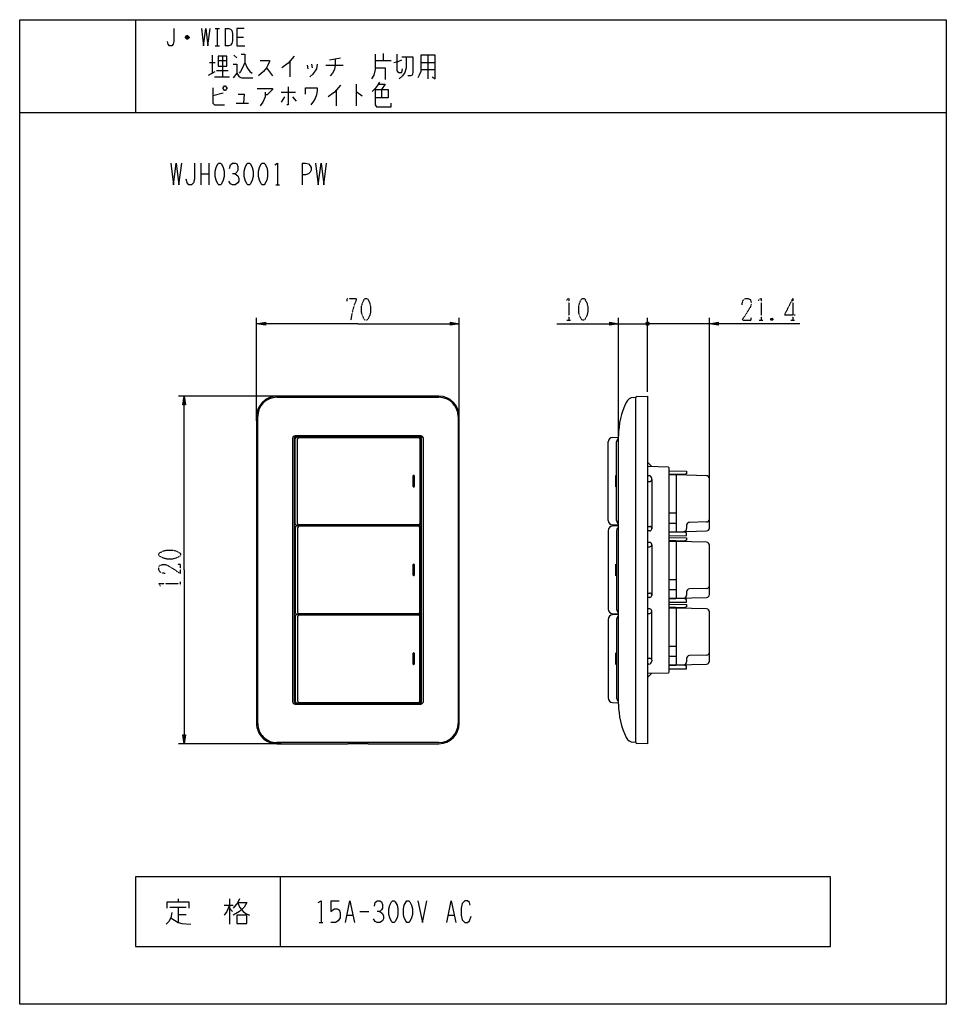
# Model space of a CAD drawing. Extents: x -376 to -56, y -298 to 42.
import ezdxf

# ---------------------------------------------------------------- set-up
doc = ezdxf.new("R2010")
doc.units = 0
doc.linetypes.add('DOT2', pattern=[0.125, 0, -0.125])
doc.layers.add('1', color=7, linetype='CONTINUOUS')

msp = doc.modelspace()

# ---------------------------------------------------------------- linework, layer by layer
at = {"layer": '1', "color": 5, "linetype": 'CONTINUOUS'}
for p, q in [((-335.841001, 41.835013), (-335.841001, 9.835013)), ((-308.341001, 38.835013), (-306.841001, 38.835013)), ((-307.591001, 38.835013), (-307.591001, 32.835013)), ((-304.841001, 38.835013), (-304.841001, 32.835013)), ((-317.341001, 35.585013), (-318.591001, 35.585013)), ((-317.591001, 36.085013), (-318.341001, 36.085013)), ((-318.341001, 35.335013), (-317.591001, 35.335013)), ((-300.841001, 35.835013), (-298.591001, 35.835013)), ((-308.341001, 32.835013), (-306.841001, 32.835013)), ((-309.341001, 29.585013), (-309.341001, 23.335013)), ((-307.341001, 27.710013), (-304.341001, 27.710013)), ((-305.841001, 29.272513), (-305.841001, 22.085013)), ((-301.841001, 29.585013), (-300.841001, 28.647513)), ((-282.591001, 27.397513), (-282.591001, 22.085013)), ((-268.841001, 28.022513), (-265.091001, 28.647513)), ((-253.091001, 27.710013), (-247.591001, 27.710013)), ((-250.341001, 30.210013), (-250.341001, 27.710013)), ((-234.841001, 29.585013), (-234.841001, 21.460013)), ((-310.591001, 22.710013), (-308.341001, 23.960013)), ((-310.341001, 27.085013), (-308.341001, 27.085013)), ((-307.841001, 24.272513), (-303.841001, 24.272513)), ((-290.591001, 25.210013), (-288.591001, 22.397513)), ((-276.591001, 26.147513), (-276.341001, 24.897513)), ((-275.091001, 26.460013), (-274.841001, 25.210013)), ((-270.091001, 26.147513), (-264.091001, 26.147513)), ((-237.341001, 27.085013), (-232.341001, 27.085013)), ((-237.341001, 24.585013), (-232.341001, 24.585013)), ((-308.591001, 22.085013), (-303.341001, 22.085013)), ((-266.591001, 17.397513), (-266.591001, 12.085013)), ((-259.591001, 19.585013), (-259.591001, 12.085013)), ((-250.841001, 17.710013), (-250.841001, 14.897513)), ((-305.591001, 16.460013), (-309.091001, 15.522513)), ((-285.591001, 16.772513), (-280.591001, 16.772513)), ((-284.341001, 15.210013), (-285.591001, 13.335013)), ((-281.591001, 15.210013), (-280.341001, 13.647513)), ((-301.091001, 13.022513), (-296.841001, 13.022513)), ((-375.841001, 9.835013), (-55.841001, 9.835013)), ((-375.841001, 9.835013), (-55.841001, 9.835013)), ((-313.341001, -7.664987), (-313.341001, -15.164987)), ((-310.528501, -7.664987), (-310.528501, -15.164987)), ((-278.341001, -7.664987), (-278.341001, -15.164987)), ((-313.341001, -11.414987), (-310.528501, -11.414987)), ((-287.403501, -15.164987), (-286.153501, -15.164987)), ((-294.041001, -96.664987), (-294.041001, -61.164987)), ((-224.041001, -96.664987), (-224.041001, -61.164987)), ((-169.041001, -102.861279), (-169.041001, -61.164987)), ((-159.041001, -86.649545), (-159.041001, -61.164987)), ((-159.041001, -86.649545), (-159.041001, -61.164987)), ((-137.641001, -133.25241), (-137.641001, -61.164987)), ((-169.041001, -63.164987), (-159.041001, -63.164987)), ((-162.041001, -63.164987), (-159.041001, -63.164987)), ((-158.533001, -63.418987), (-159.549001, -62.910987)), ((-159.295001, -62.656987), (-158.787001, -63.672987)), ((-159.295001, -63.672987), (-158.787001, -62.656987)), ((-155.025001, -63.164987), (-159.041001, -63.164987)), ((-137.641001, -63.164987), (-159.041001, -63.164987)), ((-285.541001, -88.164987), (-321.041001, -88.164987)), ((-231.041001, -88.164987), (-287.041001, -88.164987)), ((-287.041001, -88.564987), (-231.041001, -88.564987)), ((-163.89868, -88.63388), (-163.041001, -88.564987)), ((-163.041001, -207.764987), (-163.041001, -88.564987)), ((-294.041001, -95.164987), (-294.041001, -201.164987)), ((-293.641001, -201.164987), (-293.641001, -95.164987)), ((-224.441001, -95.164987), (-224.441001, -201.164987)), ((-224.041001, -201.164987), (-224.041001, -95.164987)), ((-237.326988, -101.864987), (-280.726988, -101.864987)), ((-169.041001, -194.464987), (-169.041001, -101.864987)), ((-281.626988, -102.764987), (-281.626988, -193.564987)), ((-281.026988, -102.764987), (-281.026988, -193.564987)), ((-280.676988, -132.264987), (-280.676988, -102.764987)), ((-237.726988, -102.064987), (-280.326988, -102.064987)), ((-280.176988, -102.264987), (-237.876988, -102.264987)), ((-279.871619, -132.093875), (-279.871619, -102.936099)), ((-279.371619, -102.436099), (-238.142389, -102.436099)), ((-237.642389, -102.936099), (-237.642389, -132.093875)), ((-237.376988, -102.764987), (-237.376988, -132.264987)), ((-237.026988, -193.564987), (-237.026988, -102.764987)), ((-236.426988, -193.564987), (-236.426988, -102.764987)), ((-172.646354, -131.045281), (-172.646353, -103.984693)), ((-171.102193, -102.385667), (-169.041001, -102.313689)), ((-169.682369, -131.061179), (-169.682369, -103.968794)), ((-239.776988, -115.514987), (-239.776988, -115.514987)), ((-151.833004, -112.6572), (-159.041001, -112.464987)), ((-151.541001, -183.37288), (-151.541001, -112.957093)), ((-149.041001, -134.964987), (-149.041001, -115.364987)), ((-240.026988, -115.764987), (-240.026988, -119.264987)), ((-239.526988, -119.264987), (-239.526988, -115.764987)), ((-158.525616, -115.649823), (-159.041001, -115.644971)), ((-159.041001, -117.664987), (-158.240999, -117.664987)), ((-157.540999, -116.964987), (-157.540999, -116.649704)), ((-157.540999, -116.964987), (-157.540999, -133.864987)), ((-137.641001, -133.690956), (-137.641001, -116.639017)), ((-239.776988, -119.514987), (-239.776988, -119.514987)), ((-151.541001, -128.464987), (-149.041001, -128.464987)), ((-238.142389, -132.593875), (-279.371619, -132.593875)), ((-151.541001, -131.964987), (-149.041001, -131.964987)), ((-138.615693, -131.589663), (-144.566309, -131.740311)), ((-280.676988, -133.414987), (-280.676988, -162.914987)), ((-237.876988, -132.764987), (-280.176988, -132.764987)), ((-237.876988, -132.914987), (-280.176988, -132.914987)), ((-279.871619, -133.586099), (-279.871619, -162.743875)), ((-238.142389, -133.086099), (-279.371619, -133.086099)), ((-237.642389, -162.743875), (-237.642389, -133.586099)), ((-237.376988, -162.914987), (-237.376988, -133.414987)), ((-172.646354, -134.634693), (-172.646353, -161.695281)), ((-169.041001, -132.716285), (-171.102193, -132.644306)), ((-169.041001, -132.963689), (-171.102193, -133.035667)), ((-169.682369, -134.618794), (-169.682369, -161.711179)), ((-159.041001, -133.164987), (-158.240999, -133.164987)), ((-158.230231, -134.675584), (-159.041001, -134.68498)), ((-157.540999, -133.864987), (-157.540999, -133.975666)), ((-145.541001, -132.739991), (-145.541001, -133.898851)), ((-158.230231, -138.664987), (-159.041001, -138.65559)), ((-157.540999, -139.47559), (-157.540999, -139.364904)), ((-149.041001, -157.964987), (-149.041001, -138.364987)), ((-159.041001, -140.164987), (-158.240999, -140.17559)), ((-157.540999, -139.47559), (-157.540999, -156.854383)), ((-137.641001, -156.690956), (-137.641001, -139.639017)), ((-239.776988, -146.164987), (-239.776988, -146.164987)), ((-240.026988, -146.414987), (-240.026988, -149.914987)), ((-239.526988, -149.914987), (-239.526988, -146.414987)), ((-239.776988, -150.164987), (-239.776988, -150.164987)), ((-151.541001, -151.464987), (-149.041001, -151.464987)), ((-159.041001, -156.164987), (-158.240999, -156.154383)), ((-151.541001, -154.964987), (-149.041001, -154.964987)), ((-145.541001, -155.739991), (-145.541001, -156.898851)), ((-138.615693, -154.589663), (-144.566309, -154.740311)), ((-158.230231, -157.664987), (-159.041001, -157.674383)), ((-157.540999, -156.854383), (-157.540999, -156.96507)), ((-158.230231, -161.65439), (-159.041001, -161.644994)), ((-159.041001, -163.164987), (-158.240999, -163.164987)), ((-157.540999, -162.464987), (-157.540999, -162.354307)), ((-157.540999, -179.364987), (-157.540999, -162.464987)), ((-149.041001, -180.964987), (-149.041001, -161.364987)), ((-137.641001, -179.690956), (-137.641001, -162.639017)), ((-280.676988, -164.064987), (-280.676988, -193.564987)), ((-280.176988, -163.414987), (-237.876988, -163.414987)), ((-237.876988, -163.564987), (-280.176988, -163.564987)), ((-279.871619, -164.236099), (-279.871619, -193.393875)), ((-279.371619, -163.243875), (-238.142389, -163.243875)), ((-238.142389, -163.736099), (-279.371619, -163.736099)), ((-237.642389, -193.393875), (-237.642389, -164.236099)), ((-237.376988, -193.564987), (-237.376988, -164.064987)), ((-172.646354, -165.284693), (-172.646353, -192.345281)), ((-171.102193, -163.294306), (-169.041001, -163.366285)), ((-169.041001, -163.613689), (-171.102193, -163.685667)), ((-169.682369, -165.268794), (-169.682369, -192.361179)), ((-151.541001, -174.464987), (-149.041001, -174.464987)), ((-240.026988, -177.064987), (-240.026988, -180.564987)), ((-239.776988, -176.814987), (-239.776988, -176.814987)), ((-239.526988, -180.564987), (-239.526988, -177.064987)), ((-159.041001, -178.664987), (-158.240999, -178.664987)), ((-157.540999, -179.364987), (-157.540999, -179.680269)), ((-151.541001, -177.964987), (-149.041001, -177.964987)), ((-145.541001, -178.739991), (-145.541001, -179.898851)), ((-138.615693, -177.589663), (-144.566309, -177.740311)), ((-239.776988, -180.814987), (-239.776988, -180.814987)), ((-158.525616, -180.680151), (-159.041001, -180.685003)), ((-159.041001, -183.864976), (-151.833004, -183.672774)), ((-159.041001, -185.364987), (-157.541001, -183.82498)), ((-280.726988, -194.464987), (-237.326988, -194.464987)), ((-280.326988, -194.264987), (-237.726988, -194.264987)), ((-280.176988, -194.064987), (-237.876988, -194.064987)), ((-279.371619, -193.893875), (-238.142389, -193.893875)), ((-171.102193, -193.944306), (-169.041001, -194.016285)), ((-285.541001, -208.164987), (-321.041001, -208.164987)), ((-231.041001, -207.764987), (-287.041001, -207.764987)), ((-163.041001, -207.764987), (-163.89868, -207.696093)), ((-285.841001, -254.164987), (-285.841001, -278.164987)), ((-321.153501, -261.789987), (-321.153501, -262.727487)), ((-303.341001, -261.789987), (-303.341001, -270.539987)), ((-323.966001, -264.602487), (-318.341001, -264.602487)), ((-321.153501, -264.602487), (-321.153501, -269.914987)), ((-305.216001, -263.977487), (-302.091001, -263.977487)), ((-303.341001, -264.914987), (-302.403501, -266.164987)), ((-268.341001, -262.414987), (-265.528501, -262.414987)), ((-321.153501, -267.102487), (-318.341001, -267.102487)), ((-262.716001, -267.414987), (-260.841001, -267.414987)), ((-258.341001, -266.164987), (-255.216001, -266.164987)), ((-227.716001, -267.414987), (-225.841001, -267.414987)), ((-272.403501, -269.914987), (-271.153501, -269.914987))]:
    msp.add_line(p, q, dxfattribs=at)
at = {"layer": '1', "color": 5, "linetype": 'DOT2'}
for p, q in [((-108.891001, -54.414987), (-108.891001, -61.914987)), ((-186.853501, -61.914987), (-185.603501, -61.914987)), ((-120.453501, -61.914987), (-119.203501, -61.914987)), ((-115.766001, -61.289987), (-116.391001, -61.914987)), ((-109.516001, -61.914987), (-108.266001, -61.914987)), ((-320.291001, -153.477487), (-320.291001, -152.227487))]:
    msp.add_line(p, q, dxfattribs=at)
at = {"layer": '1', "color": 5, "linetype": 'CONTINUOUS'}
for points in [[(-375.841001, -298.164987), (-375.841001, 41.835013), (-55.841001, 41.835013), (-55.841001, -298.164987), (-375.841001, -298.164987)], [(-307.341001, 29.272513), (-307.341001, 25.835013), (-304.341001, 25.835013), (-304.341001, 29.272513), (-307.341001, 29.272513)], [(-305.591001, 18.335013), (-305.091001, 18.960013), (-304.841001, 18.960013), (-304.341001, 18.335013), (-304.341001, 18.022513), (-304.841001, 17.397513), (-305.091001, 17.397513), (-305.591001, 18.022513), (-305.591001, 18.335013)], [(-307.091001, -7.664987), (-306.466001, -7.664987), (-306.153501, -7.977487), (-305.528501, -9.227487), (-305.216001, -10.477487), (-305.216001, -12.352487), (-305.528501, -13.602487), (-306.153501, -14.852487), (-306.466001, -15.164987), (-307.091001, -15.164987), (-307.403501, -14.852487), (-308.028501, -13.602487), (-308.341001, -12.352487), (-308.341001, -10.477487), (-308.028501, -9.227487), (-307.403501, -7.977487), (-307.091001, -7.664987)], [(-297.091001, -7.664987), (-296.466001, -7.664987), (-296.153501, -7.977487), (-295.528501, -9.227487), (-295.216001, -10.477487), (-295.216001, -12.352487), (-295.528501, -13.602487), (-296.153501, -14.852487), (-296.466001, -15.164987), (-297.091001, -15.164987), (-297.403501, -14.852487), (-298.028501, -13.602487), (-298.341001, -12.352487), (-298.341001, -10.477487), (-298.028501, -9.227487), (-297.403501, -7.977487), (-297.091001, -7.664987)], [(-292.091001, -7.664987), (-291.466001, -7.664987), (-291.153501, -7.977487), (-290.528501, -9.227487), (-290.216001, -10.477487), (-290.216001, -12.352487), (-290.528501, -13.602487), (-291.153501, -14.852487), (-291.466001, -15.164987), (-292.091001, -15.164987), (-292.403501, -14.852487), (-293.028501, -13.602487), (-293.341001, -12.352487), (-293.341001, -10.477487), (-293.028501, -9.227487), (-292.403501, -7.977487), (-292.091001, -7.664987)], [(-169.981659, -119.514987), (-169.927686, -119.514987), (-169.927686, -115.514987), (-169.981659, -115.514987)], [(-169.981659, -146.164987), (-169.927686, -146.164987), (-169.927686, -150.164987), (-169.981659, -150.164987)], [(-169.981659, -176.814987), (-169.927686, -176.814987), (-169.927686, -180.814987), (-169.981659, -180.814987)], [(-95.841001, -278.164987), (-95.841001, -254.164987), (-335.841001, -254.164987), (-335.841001, -278.164987), (-95.841001, -278.164987)], [(-247.091001, -262.414987), (-246.466001, -262.414987), (-246.153501, -262.727487), (-245.528501, -263.977487), (-245.216001, -265.227487), (-245.216001, -267.102487), (-245.528501, -268.352487), (-246.153501, -269.602487), (-246.466001, -269.914987), (-247.091001, -269.914987), (-247.403501, -269.602487), (-248.028501, -268.352487), (-248.341001, -267.102487), (-248.341001, -265.227487), (-248.028501, -263.977487), (-247.403501, -262.727487), (-247.091001, -262.414987)], [(-242.091001, -262.414987), (-241.466001, -262.414987), (-241.153501, -262.727487), (-240.528501, -263.977487), (-240.216001, -265.227487), (-240.216001, -267.102487), (-240.528501, -268.352487), (-241.153501, -269.602487), (-241.466001, -269.914987), (-242.091001, -269.914987), (-242.403501, -269.602487), (-243.028501, -268.352487), (-243.341001, -267.102487), (-243.341001, -265.227487), (-243.028501, -263.977487), (-242.403501, -262.727487), (-242.091001, -262.414987)], [(-300.841001, -267.414987), (-300.841001, -270.227487), (-297.403501, -270.227487), (-297.403501, -267.414987), (-300.841001, -267.414987)]]:
    msp.add_lwpolyline(points, close=True, dxfattribs=at)
for points in [[(-322.591001, 38.835013), (-322.591001, 34.335013), (-322.841001, 33.335013), (-323.341001, 32.835013), (-324.091001, 32.835013), (-324.591001, 33.335013), (-324.841001, 34.335013)], [(-313.091001, 38.835013), (-312.341001, 32.835013), (-311.591001, 38.835013), (-310.841001, 32.835013), (-310.091001, 38.835013)], [(-304.841001, 38.835013), (-303.591001, 38.835013), (-303.091001, 38.585013), (-302.591001, 38.085013), (-302.341001, 37.085013), (-302.341001, 34.585013), (-302.591001, 33.585013), (-303.091001, 33.085013), (-303.591001, 32.835013), (-304.841001, 32.835013)], [(-298.341001, 38.835013), (-300.841001, 38.835013), (-300.841001, 32.835013), (-298.091001, 32.835013)], [(-318.591001, 35.835013), (-318.091001, 36.335013), (-317.841001, 36.335013), (-317.341001, 35.835013), (-317.341001, 35.585013), (-317.841001, 35.085013), (-318.091001, 35.085013), (-318.591001, 35.585013), (-318.591001, 35.835013), (-317.341001, 35.835013)], [(-299.341001, 29.897513), (-298.091001, 29.897513), (-298.091001, 27.085013), (-297.341001, 25.210013), (-296.341001, 23.960013), (-295.591001, 23.335013)], [(-292.841001, 27.710013), (-289.591001, 27.710013), (-289.591001, 27.397513), (-290.091001, 26.147513), (-290.591001, 25.210013), (-291.591001, 23.960013), (-293.341001, 22.397513)], [(-281.091001, 29.272513), (-283.091001, 26.772513), (-285.341001, 25.210013)], [(-266.841001, 28.335013), (-266.841001, 26.147513), (-267.091001, 24.585013), (-267.841001, 23.335013), (-268.591001, 22.397513)], [(-253.091001, 29.897513), (-253.091001, 24.585013), (-253.591001, 22.710013), (-254.341001, 21.460013)], [(-246.591001, 27.085013), (-245.091001, 27.397513), (-243.841001, 28.022513)], [(-245.591001, 29.897513), (-245.591001, 24.272513), (-245.091001, 23.647513), (-243.841001, 23.647513), (-243.591001, 24.897513)], [(-242.341001, 28.960013), (-242.341001, 25.210013), (-242.841001, 23.647513), (-243.591001, 22.397513), (-244.841001, 21.460013)], [(-243.841001, 28.960013), (-240.091001, 28.960013), (-240.091001, 23.647513), (-240.341001, 22.710013), (-240.841001, 22.397513), (-241.841001, 22.397513)], [(-237.341001, 29.585013), (-237.341001, 23.960013), (-237.841001, 22.710013), (-238.341001, 21.772513)], [(-233.341001, 22.085013), (-232.341001, 21.460013), (-232.341001, 29.585013), (-237.341001, 29.585013)], [(-302.091001, 26.460013), (-300.841001, 26.460013), (-300.841001, 23.335013), (-302.091001, 21.772513)], [(-298.091001, 27.085013), (-298.841001, 25.210013), (-299.591001, 23.960013), (-300.091001, 23.335013)], [(-273.091001, 26.460013), (-273.341001, 24.897513), (-274.591001, 23.022513), (-275.591001, 22.085013)], [(-253.091001, 25.210013), (-249.591001, 25.210013), (-249.591001, 21.147513)], [(-300.841001, 23.335013), (-300.091001, 22.085013), (-299.091001, 21.772513), (-295.341001, 21.772513)], [(-309.091001, 18.335013), (-309.091001, 13.022513), (-308.591001, 12.397513), (-305.091001, 12.397513)], [(-293.841001, 18.022513), (-288.591001, 18.022513), (-288.591001, 17.710013), (-290.341001, 15.835013), (-291.091001, 15.835013)], [(-283.091001, 18.647513), (-283.091001, 12.397513), (-283.591001, 12.397513)], [(-277.091001, 16.147513), (-277.091001, 18.335013), (-273.091001, 18.335013), (-273.091001, 17.397513), (-273.341001, 15.835013), (-273.841001, 14.585013), (-274.341001, 13.647513), (-275.341001, 12.397513)], [(-265.091001, 19.272513), (-267.091001, 16.772513), (-269.341001, 15.210013)], [(-251.591001, 20.210013), (-252.341001, 18.960013), (-253.091001, 18.022513), (-254.091001, 17.085013)], [(-253.091001, 17.710013), (-248.591001, 17.710013), (-248.591001, 14.897513), (-253.091001, 14.897513)], [(-253.091001, 17.710013), (-253.091001, 12.397513), (-252.591001, 11.772513), (-247.591001, 11.772513), (-247.591001, 13.022513)], [(-251.841001, 19.585013), (-249.591001, 19.585013), (-250.841001, 17.710013)], [(-300.341001, 16.147513), (-298.341001, 16.147513), (-298.591001, 13.022513)], [(-291.091001, 16.772513), (-291.091001, 15.210013), (-291.841001, 13.335013), (-292.841001, 12.085013)], [(-259.591001, 16.772513), (-259.341001, 16.772513), (-257.591001, 15.522513)], [(-323.653501, -7.664987), (-322.716001, -15.164987), (-321.778501, -7.664987), (-320.841001, -15.164987), (-319.903501, -7.664987)], [(-315.528501, -7.664987), (-315.528501, -13.289987), (-315.841001, -14.539987), (-316.466001, -15.164987), (-317.403501, -15.164987), (-318.028501, -14.539987), (-318.341001, -13.289987)], [(-303.341001, -9.539987), (-303.028501, -8.289987), (-302.403501, -7.664987), (-301.466001, -7.664987), (-300.841001, -7.977487), (-300.528501, -8.914987), (-300.528501, -10.164987), (-300.841001, -10.789987), (-301.466001, -11.414987), (-302.403501, -11.414987)], [(-287.716001, -8.289987), (-286.778501, -7.664987), (-286.778501, -15.164987)], [(-278.341001, -7.664987), (-277.091001, -7.664987), (-276.153501, -7.977487), (-275.528501, -8.602487), (-275.216001, -9.227487), (-275.216001, -10.164987), (-275.528501, -10.789987), (-276.153501, -11.414987), (-277.091001, -11.727487), (-278.341001, -11.727487)], [(-273.653501, -7.664987), (-272.716001, -15.164987), (-271.778501, -7.664987), (-270.841001, -15.164987), (-269.903501, -7.664987)], [(-301.466001, -11.414987), (-300.528501, -12.039987), (-300.216001, -12.977487), (-300.216001, -13.914987), (-300.528501, -14.539987), (-301.466001, -15.164987), (-302.403501, -15.164987), (-303.028501, -14.852487), (-303.653501, -13.914987)], [(-259.041001, -63.164987), (-294.041001, -63.164987), (-290.993001, -62.656987), (-290.993001, -63.672987), (-294.041001, -63.164987), (-290.993001, -62.910987), (-290.993001, -63.418987), (-294.041001, -63.164987)], [(-259.041001, -63.164987), (-224.041001, -63.164987), (-227.089001, -63.672987), (-227.089001, -62.656987), (-224.041001, -63.164987), (-227.089001, -63.418987), (-227.089001, -62.910987), (-224.041001, -63.164987)], [(-190.291001, -63.164987), (-169.041001, -63.164987), (-172.089001, -63.672987), (-172.089001, -62.656987), (-169.041001, -63.164987), (-172.089001, -63.418987), (-172.089001, -62.910987), (-169.041001, -63.164987)], [(-159.549001, -63.418987), (-159.549001, -62.910987), (-159.295001, -62.656987), (-158.787001, -62.656987), (-158.533001, -62.910987), (-158.533001, -63.418987), (-158.787001, -63.672987), (-159.295001, -63.672987), (-159.549001, -63.418987), (-158.533001, -62.910987)], [(-106.391001, -63.164987), (-137.641001, -63.164987), (-134.593001, -62.656987), (-134.593001, -63.672987), (-137.641001, -63.164987), (-134.593001, -62.910987), (-134.593001, -63.418987), (-137.641001, -63.164987)], [(-319.041001, -148.164987), (-319.041001, -88.164987), (-318.533001, -91.212987), (-319.549001, -91.212987), (-319.041001, -88.164987), (-318.787001, -91.212987), (-319.295001, -91.212987), (-319.041001, -88.164987)], [(-162.662999, -88.253532), (-159.041001, -88.164987), (-159.041001, -208.164987), (-162.662999, -208.076441)], [(-159.041001, -110.964987), (-159.041001, -110.964987), (-157.541001, -112.504987)], [(-151.541001, -113.984987), (-145.541001, -114.064987), (-145.541001, -114.93832), (-146.541001, -115.23832), (-149.291001, -115.164987), (-151.541001, -115.164987)], [(-138.614695, -115.639363), (-149.041001, -115.364987), (-151.541001, -115.364987)], [(-151.541001, -134.964987), (-149.041001, -134.964987), (-138.614695, -134.69061)], [(-151.541001, -136.344987), (-145.541001, -136.264987), (-145.541001, -135.391653), (-146.541001, -135.091653), (-149.291001, -135.164987), (-151.541001, -135.164987)], [(-151.541001, -136.984987), (-145.541001, -137.064987), (-145.541001, -137.93832), (-146.541001, -138.23832), (-149.291001, -138.164987), (-151.541001, -138.164987)], [(-138.614695, -138.639363), (-149.041001, -138.364987), (-151.541001, -138.364987)], [(-319.041001, -148.164987), (-319.041001, -208.164987), (-319.549001, -205.116987), (-318.533001, -205.116987), (-319.041001, -208.164987), (-319.295001, -205.116987), (-318.787001, -205.116987), (-319.041001, -208.164987)], [(-151.541001, -157.964987), (-149.041001, -157.964987), (-138.614695, -157.69061)], [(-151.541001, -159.344987), (-145.541001, -159.264987), (-145.541001, -158.391653), (-146.541001, -158.091653), (-149.291001, -158.164987), (-151.541001, -158.164987)], [(-151.541001, -159.984987), (-145.541001, -160.064987), (-145.541001, -160.93832), (-146.541001, -161.23832), (-149.291001, -161.164987), (-151.541001, -161.164987)], [(-138.614695, -161.639363), (-149.041001, -161.364987), (-151.541001, -161.364987)], [(-151.541001, -180.964987), (-149.041001, -180.964987), (-138.614695, -180.69061)], [(-151.541001, -182.344987), (-145.541001, -182.264987), (-145.541001, -181.391653), (-146.541001, -181.091653), (-149.291001, -181.164987), (-151.541001, -181.164987)], [(-287.041001, -208.164987), (-262.541001, -208.164987), (-262.541001, -208.133206), (-255.541001, -208.133206), (-255.541001, -208.164987), (-231.041001, -208.164987)], [(-299.903501, -261.789987), (-300.528501, -263.039987), (-302.091001, -264.914987)], [(-324.903501, -264.914987), (-324.903501, -262.727487), (-317.403501, -262.727487), (-317.403501, -264.914987)], [(-303.341001, -263.977487), (-304.278501, -266.164987), (-305.216001, -267.414987)], [(-300.528501, -263.039987), (-297.403501, -263.039987), (-298.341001, -264.602487), (-299.903501, -266.164987), (-302.091001, -267.414987)], [(-300.528501, -263.039987), (-299.903501, -264.602487), (-298.653501, -266.164987), (-297.716001, -266.789987), (-296.466001, -267.414987)], [(-272.716001, -263.039987), (-271.778501, -262.414987), (-271.778501, -269.914987)], [(-268.341001, -262.414987), (-268.341001, -266.164987), (-267.716001, -265.539987), (-267.091001, -265.227487), (-266.153501, -265.227487), (-265.528501, -265.539987), (-265.216001, -266.477487), (-265.216001, -268.352487), (-265.841001, -269.289987), (-266.778501, -269.914987), (-268.341001, -269.914987)], [(-263.341001, -269.914987), (-261.778501, -262.414987), (-260.216001, -269.914987)], [(-253.341001, -264.289987), (-253.028501, -263.039987), (-252.403501, -262.414987), (-251.466001, -262.414987), (-250.841001, -262.727487), (-250.528501, -263.664987), (-250.528501, -264.914987), (-250.841001, -265.539987), (-251.466001, -266.164987), (-252.403501, -266.164987)], [(-238.341001, -262.414987), (-236.778501, -269.914987), (-235.216001, -262.414987)], [(-228.341001, -269.914987), (-226.778501, -262.414987), (-225.216001, -269.914987)], [(-220.216001, -263.977487), (-220.528501, -263.039987), (-221.153501, -262.414987), (-222.091001, -262.414987), (-223.028501, -263.352487), (-223.341001, -264.914987), (-223.341001, -267.414987), (-223.028501, -268.977487), (-222.091001, -269.914987), (-221.153501, -269.914987), (-220.528501, -269.289987), (-219.903501, -267.727487)], [(-323.341001, -266.477487), (-323.653501, -268.352487), (-324.278501, -269.602487), (-325.216001, -270.539987)], [(-323.653501, -268.352487), (-321.153501, -269.914987), (-319.903501, -270.227487), (-316.778501, -270.539987)], [(-251.466001, -266.164987), (-250.528501, -266.789987), (-250.216001, -267.727487), (-250.216001, -268.664987), (-250.528501, -269.289987), (-251.466001, -269.914987), (-252.403501, -269.914987), (-253.028501, -269.602487), (-253.653501, -268.664987)]]:
    msp.add_lwpolyline(points, dxfattribs=at)
at = {"layer": '1', "color": 5, "linetype": 'DOT2'}
for points in [[(-262.791001, -55.352487), (-262.791001, -54.414987), (-259.666001, -54.414987), (-259.666001, -55.039987), (-260.291001, -56.602487), (-260.916001, -58.789987), (-261.541001, -61.914987)], [(-187.166001, -55.039987), (-186.228501, -54.414987), (-186.228501, -61.914987)], [(-126.391001, -56.602487), (-126.078501, -55.039987), (-125.141001, -54.414987), (-124.203501, -54.414987), (-123.578501, -54.727487), (-123.266001, -55.664987), (-123.266001, -56.602487), (-123.578501, -57.539987), (-126.391001, -61.914987), (-123.266001, -61.914987), (-123.266001, -60.977487)], [(-120.766001, -55.039987), (-119.828501, -54.414987), (-119.828501, -61.914987)], [(-108.891001, -54.414987), (-111.703501, -60.039987), (-107.953501, -60.039987)], [(-116.391001, -61.289987), (-115.766001, -61.914987), (-116.391001, -61.914987), (-116.391001, -61.289987), (-115.766001, -61.289987), (-115.766001, -61.914987)], [(-325.603501, -149.414987), (-327.166001, -149.102487), (-327.791001, -148.164987), (-327.791001, -147.227487), (-327.478501, -146.602487), (-326.541001, -146.289987), (-325.603501, -146.289987), (-324.666001, -146.602487), (-320.291001, -149.414987), (-320.291001, -146.289987), (-321.228501, -146.289987)], [(-327.166001, -153.789987), (-327.791001, -152.852487), (-320.291001, -152.852487)]]:
    msp.add_lwpolyline(points, dxfattribs=at)
for points in [[(-256.541001, -54.414987), (-255.916001, -54.414987), (-255.603501, -54.727487), (-254.978501, -55.977487), (-254.666001, -57.227487), (-254.666001, -59.102487), (-254.978501, -60.352487), (-255.603501, -61.602487), (-255.916001, -61.914987), (-256.541001, -61.914987), (-256.853501, -61.602487), (-257.478501, -60.352487), (-257.791001, -59.102487), (-257.791001, -57.227487), (-257.478501, -55.977487), (-256.853501, -54.727487), (-256.541001, -54.414987)], [(-181.541001, -54.414987), (-180.916001, -54.414987), (-180.603501, -54.727487), (-179.978501, -55.977487), (-179.666001, -57.227487), (-179.666001, -59.102487), (-179.978501, -60.352487), (-180.603501, -61.602487), (-180.916001, -61.914987), (-181.541001, -61.914987), (-181.853501, -61.602487), (-182.478501, -60.352487), (-182.791001, -59.102487), (-182.791001, -57.227487), (-182.478501, -55.977487), (-181.853501, -54.727487), (-181.541001, -54.414987)], [(-327.791001, -143.164987), (-327.791001, -142.539987), (-327.478501, -142.227487), (-326.228501, -141.602487), (-324.978501, -141.289987), (-323.103501, -141.289987), (-321.853501, -141.602487), (-320.603501, -142.227487), (-320.291001, -142.539987), (-320.291001, -143.164987), (-320.603501, -143.477487), (-321.853501, -144.102487), (-323.103501, -144.414987), (-324.978501, -144.414987), (-326.228501, -144.102487), (-327.478501, -143.477487), (-327.791001, -143.164987)]]:
    msp.add_lwpolyline(points, close=True, dxfattribs=at)
at = {"layer": '1', "color": 5, "linetype": 'CONTINUOUS'}
for centre, radius, start, end in [((-287.041001, -95.164987), 7, 89.999999, 179.999998), ((-231.041001, -95.164987), 7, 0, 89.999999), ((-162.650883, -88.653349), 0.4, 91.735704, 167.237827), ((-287.041001, -95.164987), 6.6, 89.999999, 179.999998), ((-231.041001, -95.164987), 6.6, 0, 89.999999), ((-142.841001, -101.864987), 26.2, 153.806047, 179.999998), ((-163.658477, -91.624249), 3, 94.592458, 153.806047), ((-280.726988, -102.764987), 0.9, 89.999999, 179.999998), ((-237.326988, -102.764987), 0.9, 0, 89.999999), ((-280.326988, -102.764987), 0.7, 89.999999, 179.999998), ((-280.176988, -102.764987), 0.5, 89.999999, 179.999998), ((-279.371619, -102.936099), 0.5, 89.999999, 179.999998), ((-238.142389, -102.936099), 0.5, 0, 89.999999), ((-237.876988, -102.764987), 0.5, 0, 89.999999), ((-237.726988, -102.764987), 0.7, 0, 89.999999), ((-171.046353, -103.984693), 1.6, 91.999999, 179.999998), ((-168.082369, -103.968794), 1.6, 126.808686, 179.999998), ((-239.776988, -115.764987), 0.25, 89.999999, 179.999998), ((-239.776988, -115.764987), 0.25, 0, 89.999999), ((-151.841001, -112.957093), 0.3, 0, 88.472474), ((-158.540999, -116.649704), 1, 0, 89.118595), ((-158.240999, -116.964987), 0.7, -89.999999, 0), ((-138.641001, -116.639017), 1, 0, 88.492563), ((-239.776988, -119.264987), 0.25, 179.999998, -89.999999), ((-239.776988, -119.264987), 0.25, -89.999999, 0), ((-280.176988, -132.264987), 0.5, 179.999998, -89.999999), ((-279.371619, -132.093875), 0.5, 179.999998, -89.999999), ((-238.142389, -132.093875), 0.5, -89.999999, 0), ((-237.876988, -132.264987), 0.5, -89.999999, 0), ((-171.046354, -131.045281), 1.6, 179.999998, -91.999999), ((-168.082369, -131.061179), 1.6, 179.999998, -126.808686), ((-144.541001, -132.739991), 1, 91.450216, -179.999998), ((-138.641001, -130.589983), 1, -88.549783, 0), ((-280.176988, -133.414987), 0.5, 89.999999, 179.999998), ((-279.371619, -133.586099), 0.5, 89.999999, 179.999998), ((-238.142389, -133.586099), 0.5, 0, 89.999999), ((-237.876988, -133.414987), 0.5, 0, 89.999999), ((-171.046354, -134.634693), 1.6, 91.999999, 179.999998), ((-168.082369, -134.618794), 1.6, 126.808686, 179.999998), ((-158.240999, -133.864987), 0.7, 0, 89.999999), ((-158.240999, -133.975666), 0.7, -89.118595, 0), ((-146.541001, -133.898851), 1, -88.492563, 0), ((-138.641001, -133.690956), 1, -88.492563, 0), ((-158.240999, -139.364904), 0.7, 0, 89.118595), ((-138.641001, -139.639017), 1, 0, 88.492563), ((-158.240999, -139.47559), 0.7, -89.999999, 0), ((-239.776988, -146.414987), 0.25, 89.999999, 179.999998), ((-239.776988, -146.414987), 0.25, 0, 89.999999), ((-239.776988, -149.914987), 0.25, 179.999998, -89.999999), ((-239.776988, -149.914987), 0.25, -89.999999, 0), ((-158.240999, -156.854383), 0.7, 0, 89.999999), ((-144.541001, -155.739991), 1, 91.450216, -179.999998), ((-138.641001, -153.589983), 1, -88.549783, 0), ((-158.240999, -156.96507), 0.7, -89.118595, 0), ((-146.541001, -156.898851), 1, -88.492563, 0), ((-138.641001, -156.690956), 1, -88.492563, 0), ((-280.176988, -162.914987), 0.5, 179.999998, -89.999999), ((-279.371619, -162.743875), 0.5, 179.999998, -89.999999), ((-238.142389, -162.743875), 0.5, -89.999999, 0), ((-237.876988, -162.914987), 0.5, -89.999999, 0), ((-171.046353, -161.695281), 1.6, 179.999998, -91.999999), ((-168.082369, -161.711179), 1.6, 179.999998, -126.808686), ((-158.240999, -162.464987), 0.7, -89.999999, 0), ((-158.240999, -162.354307), 0.7, 0, 89.118595), ((-138.641001, -162.639017), 1, 0, 88.492563), ((-280.176988, -164.064987), 0.5, 89.999999, 179.999998), ((-279.371619, -164.236099), 0.5, 89.999999, 179.999998), ((-238.142389, -164.236099), 0.5, 0, 89.999999), ((-237.876988, -164.064987), 0.5, 0, 89.999999), ((-171.046354, -165.284693), 1.6, 91.999999, 179.999998), ((-168.082369, -165.268794), 1.6, 126.808686, 179.999998), ((-138.641001, -176.589983), 1, -88.549783, 0), ((-239.776988, -177.064987), 0.25, 89.999999, 179.999998), ((-239.776988, -177.064987), 0.25, 0, 89.999999), ((-158.540999, -179.680269), 1, -89.118595, 0), ((-158.240999, -179.364987), 0.7, 0, 89.999999), ((-146.541001, -179.898851), 1, -88.492563, 0), ((-144.541001, -178.739991), 1, 91.450216, -179.999998), ((-138.641001, -179.690956), 1, -88.492563, 0), ((-239.776988, -180.564987), 0.25, 179.999998, -89.999999), ((-239.776988, -180.564987), 0.25, -89.999999, 0), ((-151.841001, -183.37288), 0.3, -88.472474, 0), ((-280.726988, -193.564987), 0.9, 179.999998, -89.999999), ((-280.326988, -193.564987), 0.7, 179.999998, -89.999999), ((-280.176988, -193.564987), 0.5, 179.999998, -89.999999), ((-279.371619, -193.393875), 0.5, 179.999998, -89.999999), ((-238.142389, -193.393875), 0.5, -89.999999, 0), ((-237.876988, -193.564987), 0.5, -89.999999, 0), ((-237.726988, -193.564987), 0.7, -89.999999, 0), ((-237.326988, -193.564987), 0.9, -89.999999, 0), ((-171.046353, -192.345281), 1.6, 179.999998, -91.999999), ((-168.082369, -192.361179), 1.6, 179.999998, -126.808686), ((-142.841001, -194.464987), 26.2, -179.999998, -153.806047), ((-287.041001, -201.164987), 7, 179.999998, -89.999999), ((-287.041001, -201.164987), 6.6, 179.999998, -89.999999), ((-231.041001, -201.164987), 6.6, -89.999999, 0), ((-231.041001, -201.164987), 7, -89.999999, 0), ((-163.658477, -204.705725), 3, -153.806047, -94.592458), ((-162.650883, -207.676625), 0.4, -167.237827, -91.735704)]:
    msp.add_arc(centre, radius, start, end, dxfattribs=at)

doc.saveas('drawing.dxf')
